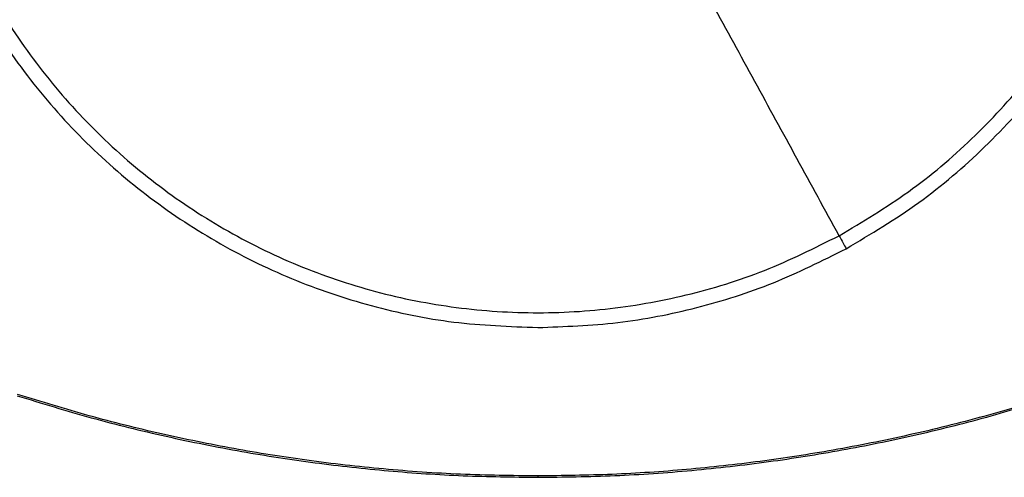
# Model space of a CAD drawing. Extents: x 0.4 to 10.6, y 0.4 to 8.1.
# Drawn here: x 7.9 to 8.2, y 5.6 to 5.7 of the extents above; entities that cross this region are included whole.
import ezdxf

# ---------------------------------------------------------------- set-up
doc = ezdxf.new("R2010")
doc.units = 0
doc.linetypes.add('SLD-SOLID', pattern=[0])
doc.layers.get('0').update_dxf_attribs({"linetype": 'CONTINUOUS'})

msp = doc.modelspace()

# ---------------------------------------------------------------- linework, layer by layer
at = {"color": 7, "linetype": 'SLD-SOLID'}
msp.add_line((8.053931703315037, 5.626419212818238), (8.053931703315037, 5.626067216884525), dxfattribs=at)
for points, knots in [([(8.132243683277991, 5.688817385322558), (8.138369188305376, 5.692471042762341), (8.150620196802562, 5.699778356712863), (8.166983145332233, 5.713661983824248), (8.181507908788026, 5.72939713024832), (8.193824231790193, 5.74693766197437), (8.203753896281109, 5.76592383852384), (8.211117864370546, 5.786046951559205), (8.215793258017925, 5.806958166537164), (8.217698620265665, 5.828301061360368), (8.216801952310881, 5.849710001500402), (8.213118843425802, 5.870818820352703), (8.206712017819875, 5.891266313039853), (8.197690712316936, 5.910702400607782), (8.1862100421373, 5.928794931026283), (8.172465690476011, 5.945233915926331), (8.156693225443151, 5.959738289742607), (8.139162694422849, 5.97206010926158), (8.120173795444419, 5.981988416103341), (8.100051488599581, 5.989352584350988), (8.079139707198511, 5.994028600422155), (8.057798366363663, 5.995931326625209), (8.036383984409344, 5.995044690628213), (8.015295548817972, 5.991324271374376), (7.99477194111777, 5.985056674653158), (7.982003795848625, 5.978695966584831), (7.975619723352082, 5.97551561261943)], [0, 0, 0, 0, 0.04166673663635953, 0.08333346267777751, 0.1250002330927158, 0.166666900383461, 0.2083334172712658, 0.2500000100517237, 0.2916666284083272, 0.3333332300226865, 0.3750000050938089, 0.4166667761350439, 0.4583333783802863, 0.4999999914812036, 0.5416666153720289, 0.5833332153152863, 0.6249999857302245, 0.6666667624784174, 0.7083333657814589, 0.7499999789444035, 0.7916665789616766, 0.8333330921526874, 0.874999760133516, 0.9166665167038924, 0.9583332592528268, 1, 1, 1, 1]), ([(7.975619723352082, 5.97551561261943), (7.969494220500764, 5.971861951318438), (7.957243214829021, 5.964554628734878), (7.940880257230361, 5.950671009336188), (7.926355496421772, 5.934935862168506), (7.914039175322639, 5.917395332026785), (7.904109518414925, 5.898409154212096), (7.896745532930058, 5.878286045438802), (7.892070156346612, 5.857374825667843), (7.890164788705238, 5.836031932381316), (7.891061461653138, 5.814622993133279), (7.894744555843369, 5.793514172316555), (7.901151387572772, 5.773066680752231), (7.910172684558675, 5.75363058815088), (7.921653373386893, 5.735538071279874), (7.935397713517599, 5.719099076315916), (7.951170179985544, 5.70459470346676), (7.968700715876126, 5.692272887008361), (7.987689613355352, 5.682344584037724), (8.007811918658424, 5.674980411332998), (8.02872370028171, 5.670304402966364), (8.050065038742423, 5.668401650567897), (8.071479424562101, 5.669288287173538), (8.09256785521105, 5.673008730524445), (8.113091463991346, 5.679276323933963), (8.125859609422427, 5.685637031147743), (8.132243683277991, 5.688817385322558)], [0, 0, 0, 0, 0.04166673824712295, 0.08333347628409918, 0.125000246504487, 0.1666668914641478, 0.2083334151978681, 0.2500000132448136, 0.2916666279400803, 0.3333332305963304, 0.3750000042326314, 0.4166667723481318, 0.4583333743988245, 0.4999999945114897, 0.5416666133049883, 0.5833332028618373, 0.6249999955335297, 0.6666667564503889, 0.7083333665993401, 0.7499999721070103, 0.7916665704759922, 0.8333330877821608, 0.8749997555684395, 0.9166665193632538, 0.9583332522410805, 1, 1, 1, 1]), ([(7.886741736004103, 5.83216649655204), (7.887017769954014, 5.824871347742044), (7.88756980761603, 5.810281849260306), (7.892011464510837, 5.788771358368074), (7.899018135138487, 5.768003378825886), (7.908729631847719, 5.748332929531656), (7.920910800686884, 5.730096754065059), (7.935372358320411, 5.713607648569035), (7.951861394994965, 5.699146016594041), (7.970097540593929, 5.686964799734186), (7.989767933490906, 5.677253178924129), (8.0105358866269, 5.670246428277701), (8.032046363498154, 5.665804702188348), (8.04663620797, 5.665252596171099), (8.053931703315037, 5.664976521474992)], [0, 0, 0, 0, 0.08333481736714451, 0.1666605059224736, 0.2500000057196539, 0.3333355175617305, 0.4166612022838736, 0.4999999769777243, 0.5833348148375072, 0.6666604913373659, 0.7499999861213003, 0.8333355209149499, 0.9166612136480192, 1, 1, 1, 1]), ([(8.132243683277991, 5.688817385322558), (8.124946815247766, 5.702174208441535), (8.110348180374412, 5.728896821893533), (8.08424067617869, 5.776686296178051), (8.065429255268546, 5.81112036974792), (8.053931703315037, 5.83216649655204)], [0, 0, 0, 0, 0.2798183335467476, 0.559824525453748, 1, 1, 1, 1]), ([(8.134086846430057, 5.685443488001812), (8.140494877174296, 5.689272931562942), (8.153310885806349, 5.696931787098168), (8.170372377032843, 5.711542946183168), (8.185454185698365, 5.728124018448689), (8.198151688630281, 5.746616436483706), (8.208292794038194, 5.766625284882208), (8.215613470029414, 5.787810199396086), (8.220256258443714, 5.809788029484627), (8.220833201807782, 5.824706986667173), (8.221121674699997, 5.83216649655204)], [0, 0, 0, 0, 0.1250010215855969, 0.2500010121045151, 0.3750003262371223, 0.4999999927207285, 0.6249996828550228, 0.7499989909548076, 0.8749989710821572, 1, 1, 1, 1]), ([(8.132243683277991, 5.688817385322558), (8.132587499097234, 5.688188035321261), (8.133201602249665, 5.687063928173924), (8.133816298190757, 5.685938726767755), (8.134086846430057, 5.685443488001812)], [0, 0, 0, 0, 0.5598665596845015, 1, 1, 1, 1]), ([(8.053931703315037, 5.664976521474992), (8.060899309589244, 5.665225994338404), (8.074834268718684, 5.665724930991644), (8.095388098647229, 5.669810090387739), (8.115384317035577, 5.6760790424417), (8.127852594800702, 5.682321968513202), (8.134086846430057, 5.685443488001812)], [0, 0, 0, 0, 0.2500045325891996, 0.4999999722574259, 0.7499954647825191, 0.9999999999999999, 0.9999999999999999, 0.9999999999999999, 0.9999999999999999]), ([(8.053931703315037, 5.626419212818238), (8.0472488918331, 5.626504009843319), (8.03387633404277, 5.626673691888282), (8.013855017265472, 5.628085521232968), (7.994190403337383, 5.630310577635782), (7.974923555186721, 5.633379422794667), (7.956041915824745, 5.637248486728071), (7.937280780952171, 5.641896630656376), (7.924937736453234, 5.645694822640929), (7.918766211980548, 5.647593919317332)], [0, 0, 0, 0, 0.1459441870196175, 0.2920398219160052, 0.4381354387470525, 0.5780621805713043, 0.7179889400844044, 0.8589944192466517, 1, 1, 1, 1]), ([(8.189097190575497, 5.647593919317332), (8.182708605599851, 5.645630981856421), (8.1699248061586, 5.641703069977392), (8.150430910079615, 5.636924533770419), (8.131027928160107, 5.633029373933525), (8.111745623526199, 5.630059176120861), (8.092585353870033, 5.627968692676653), (8.073301569581895, 5.62665682378478), (8.06038832538488, 5.626498416473517), (8.053931703315037, 5.626419212818238)], [0, 0, 0, 0, 0.145944162314716, 0.2920397721506802, 0.4381354478389377, 0.5780622082871651, 0.7179889636122276, 0.8589944824321397, 1, 1, 1, 1]), ([(7.918658413225849, 5.647258822447659), (7.925046976153594, 5.645295830278886), (7.937830726026504, 5.641367810601865), (7.957324297625397, 5.636588142418978), (7.976735791654145, 5.632689457132328), (7.996035744762513, 5.629714681184192), (8.015223060423406, 5.627619878478728), (8.034534225836923, 5.626305325151672), (8.047465877359109, 5.626146586308503), (8.053931703315037, 5.626067216884525)], [0, 0, 0, 0, 0.1458277910275683, 0.2918067844208176, 0.4377856616310109, 0.5777988849488191, 0.71781205577885, 0.8589060236378242, 1, 1, 1, 1]), ([(8.053931703315037, 5.626067216884525), (8.060614510098233, 5.626151945976203), (8.073987048693287, 5.626321491959702), (8.094008398135566, 5.627732185727423), (8.113682192097237, 5.629956486904817), (8.132967247675595, 5.633026370284371), (8.151875961721636, 5.636899596942628), (8.170663977040522, 5.641553595331128), (8.18302465265515, 5.645357080307755), (8.189204989330197, 5.647258822447659)], [0, 0, 0, 0, 0.1458278087470669, 0.2918067309091995, 0.43778563419972, 0.5777988339342238, 0.7178120494470739, 0.8589060505726479, 1, 1, 1, 1])]:
    msp.add_open_spline(points, degree=3, knots=knots, dxfattribs=at)

doc.saveas('drawing.dxf')
